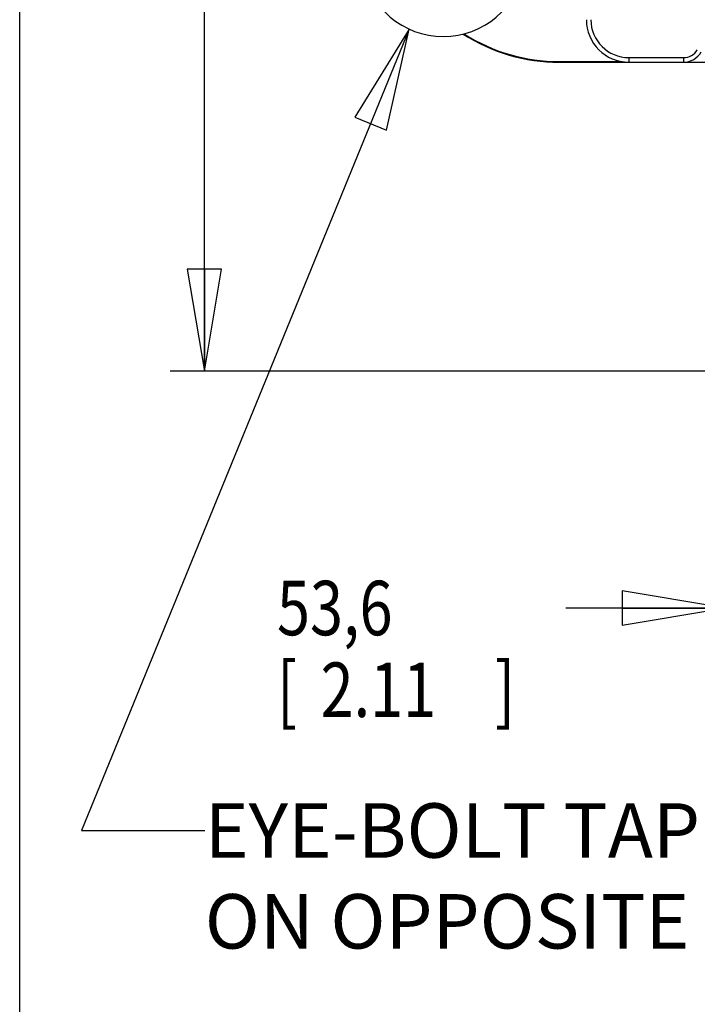
# Model space of a CAD drawing. Units: inches. Extents: x 1.2 to 15.8, y 0.3 to 10.5.
# Drawn here: x 1.2 to 2.5, y 5.2 to 7.1 of the extents above; entities that cross this region are included whole.
import ezdxf

# ---------------------------------------------------------------- set-up
doc = ezdxf.new("R2010")
doc.units = ezdxf.units.IN
doc.header["$LTSCALE"] = 0.935
doc.header["$MEASUREMENT"] = 0
doc.layers.get('0').update_dxf_attribs({"linetype": 'CONTINUOUS'})
doc.styles.get("Standard").update_dxf_attribs({"font": 'txt', "width": 0.8})
doc.dimstyles.new('DIMSTYLE_4', dxfattribs={"dimtxt": 0.1, "dimasz": 0.1875, "dimexe": 0.18, "dimexo": 0.0625, "dimgap": 0.09, "dimtad": 0, "dimtih": 1, "dimtoh": 1, "dimlfac": 5, "dimzin": 4, "dimdsep": 46, "dimtxsty": 'STANDARD', "dimblk": 'CLOSED', "dimblk1": 'CLOSED', "dimblk2": 'CLOSED', "dimcen": 0.09, "dimadec": 0, "dimazin": 0, "dimtp": 0.01, "dimtm": 0.01, "dimtfac": 1, "dimtofl": 0, "dimtmove": 0, "dimatfit": 3, "dimldrblk": 'CLOSED', "dimfxl": 1, "dimtolj": 1, "dimtzin": 4, "dimarcsym": 0})

# ---------------------------------------------------------------- blocks, each defined once
blk = doc.blocks.new('_CLOSED')
at = {"color": 0, "linetype": 'BYBLOCK'}
for p, q in [((0, 0), (-1, 0.1667)), ((-1, 0.1667), (-1, -0.1667)), ((-1, -0.1667), (0, 0)), ((-1, 0), (0, 0))]:
    blk.add_line(p, q, dxfattribs=at)
blk = doc.blocks.new('*D10')
at = {"color": 2, "linetype": 'CONTINUOUS'}
for p, q in [((2.1217, 9.0724), (1.5263, 9.0724)), ((1.5888, 9.0724), (1.5888, 7.9756)), ((1.5888, 6.4052), (1.5888, 7.6506)), ((2.7381, 6.4052), (1.5263, 6.4052))]:
    blk.add_line(p, q, dxfattribs=at)
at = {"color": 2, "linetype": 'CONTINUOUS', "xscale": 0.1875, "yscale": 0.1875, "zscale": 0.1875}
for p, rotation in [((1.5888, 9.0724), 90), ((1.5888, 6.4052), 270)]:
    blk.add_blockref('_CLOSED', p, dxfattribs=dict(at, rotation=rotation))
at = {"color": 2, "linetype": 'CONTINUOUS', "width": 0.8}
for s, p in [('338,7', (1.3088, 7.8381)), ('[', (1.3088, 7.6881)), ('13.34', (1.3888, 7.6881)), (']', (1.7888, 7.6881))]:
    blk.add_text(s, height=0.1, dxfattribs=at).set_placement(p)
blk = doc.blocks.new('*D12')
at = {"color": 2, "linetype": 'CONTINUOUS'}
for p, q in [((2.5428, 6.506), (2.5428, 5.908)), ((2.9647, 6.2849), (2.9647, 5.908)), ((2.5428, 5.9705), (2.2521, 5.9705)), ((2.9647, 5.9705), (3.2747, 5.9705))]:
    blk.add_line(p, q, dxfattribs=at)
at = {"color": 2, "linetype": 'CONTINUOUS', "xscale": 0.1875, "yscale": 0.1875, "zscale": 0.1875}
blk.add_blockref('_CLOSED', (2.5428, 5.9705), dxfattribs=at)
at = {"color": 2, "linetype": 'CONTINUOUS', "xscale": 0.1875, "yscale": 0.1875, "zscale": 0.1875, "rotation": 180}
blk.add_blockref('_CLOSED', (2.9647, 5.9705), dxfattribs=at)
at = {"color": 2, "linetype": 'CONTINUOUS', "width": 0.8}
for s, p in [('53,6', (1.7221, 5.9205)), ('[', (1.7221, 5.7705)), (']', (2.1221, 5.7705)), ('2.11', (1.8021, 5.7705))]:
    blk.add_text(s, height=0.1, dxfattribs=at).set_placement(p)

msp = doc.modelspace()

# ---------------------------------------------------------------- linework, layer by layer
at = {"color": 7, "linetype": 'CONTINUOUS'}
for p, q in [((1.25, 0.5), (1.25, 10.5)), ((2.36771, 6.9807), (2.46806, 6.9807)), ((2.36771, 6.9807), (2.36771, 6.97236)), ((2.46806, 6.9807), (2.46806, 6.97236)), ((2.23971, 6.97341), (2.23971, 6.97236)), ((2.23971, 6.97341), (2.35547, 6.97341)), ((2.23971, 6.97236), (3.56171, 6.97236))]:
    msp.add_line(p, q, dxfattribs=at)
at = {"color": 2, "linetype": 'CONTINUOUS'}
for p, q in [((1.9649, 7.03292), (1.36367, 5.56211)), ((1.36367, 5.56211), (1.58964, 5.56211))]:
    msp.add_line(p, q, dxfattribs=at)
msp.add_lwpolyline([(1.92288, 6.84753), (1.9649, 7.03292), (1.86503, 6.87118), (1.92288, 6.84753)], dxfattribs=at)
at = {"color": 7, "linetype": 'CONTINUOUS'}
for centre, radius, start, end in [((2.02721, 7.16936), 0.15, 108.28542, 71.71458), ((2.36771, 7.05036), 0.078, 180, 270), ((2.36771, 7.05036), 0.06966, 180, 270), ((2.23971, 7.29736), 0.325, 237.26488, 270), ((2.23971, 7.29736), 0.32395, 237.54911, 270), ((2.46806, 7.00986), 0.02916, 269.99999, 330), ((2.46806, 7.00986), 0.0375, 270, 330)]:
    msp.add_arc(centre, radius, start, end, dxfattribs=at)

# ---------------------------------------------------------------- texts
at = {"color": 2, "linetype": 'CONTINUOUS', "insert": (1.58964, 5.61211), "char_height": 0.1, "width": 2.08, "attachment_point": 1}
msp.add_mtext('EYE-BOLT TAPPED HOLES ALSO\\PON OPPOSITE SIDE OF MOTOR', dxfattribs=at)

# ---------------------------------------------------------------- dimensions: what is measured, and where the dimension line sits
at = {"color": 2, "linetype": 'CONTINUOUS'}
dim = msp.add_linear_dim(base=(1.58876, 6.40518), p1=(2.12166, 9.07236), p2=(2.7381, 6.40518), angle=270, dimstyle='DIMSTYLE_4', dxfattribs=at)
dim.commit()
dim.dimension.update_dxf_attribs({"geometry": '*D10', "text_midpoint": (1.58876, 7.81305), "dimtype": 160})
dim = msp.add_linear_dim(base=(2.96471, 5.97053), p1=(2.5428, 6.50602), p2=(2.96471, 6.28488), dimstyle='DIMSTYLE_4', dxfattribs=at)
dim.commit()
dim.dimension.update_dxf_attribs({"geometry": '*D12', "text_midpoint": (1.96215, 5.89553), "dimtype": 160})

doc.saveas('drawing.dxf')
